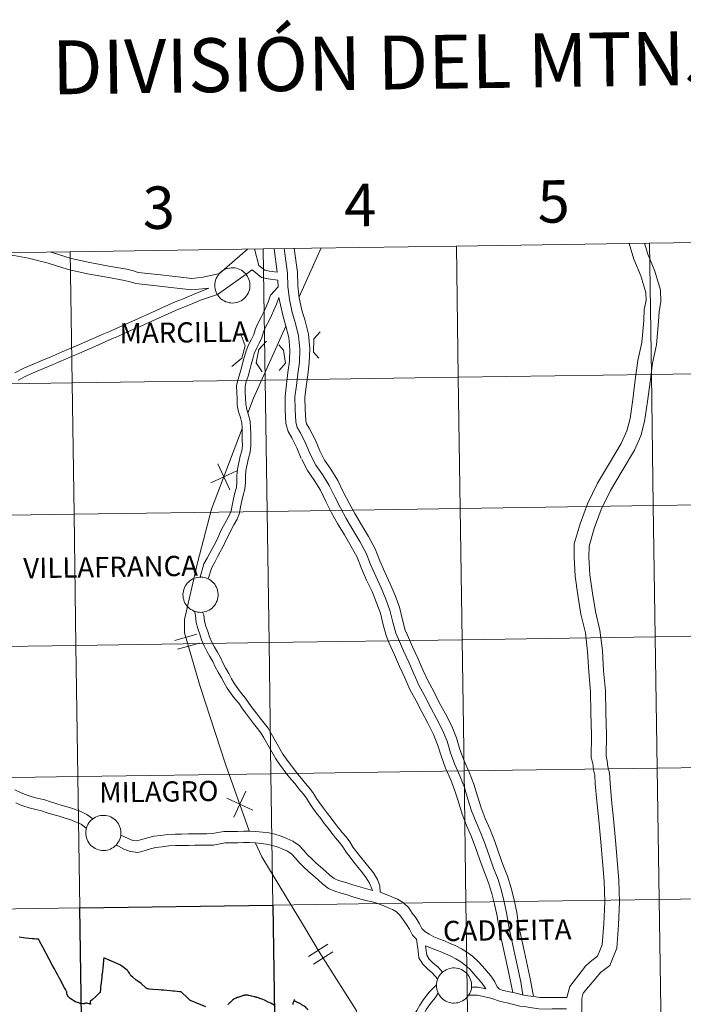
# Model space of a CAD drawing. Units: metres. Extents: x 600561 to 605059, y 4673241 to 4676276.
# Drawn here: x 601492 to 601632, y 4673362 to 4673571 of the extents above; entities that cross this region are included whole.
import ezdxf
from ezdxf.enums import TextEntityAlignment as Align

# ---------------------------------------------------------------- set-up
doc = ezdxf.new("R2010")
doc.units = ezdxf.units.M
doc.header["$MEASUREMENT"] = 0
doc.layers.add('Level 63', color=7, linetype='Continuous', lineweight=0)
doc.styles.add('Arial', font='ARIAL.TTF', dxfattribs={"height": 0.2})

msp = doc.modelspace()

# ---------------------------------------------------------------- linework, layer by layer
at = {"layer": 'Level 63', "linetype": 'Continuous', "lineweight": 0}
for points in [[(601625.18, 4673523.65, -0.24), (601625.59, 4673495.79, -0.24), (601584.61, 4673495.19, -0.24), (601584.2, 4673523.05, -0.24), (601625.18, 4673523.65, -0.24)], [(601666.17, 4673524.25, -0.24), (601666.57, 4673496.39, -0.24), (601625.59, 4673495.79, -0.24), (601625.18, 4673523.65, -0.24), (601666.17, 4673524.25, -0.24)], [(601502.24, 4673521.84, -0.24), (601502.65, 4673493.98, -0.24), (601461.67, 4673493.38, -0.24), (601461.26, 4673521.24, -0.24), (601502.24, 4673521.84, -0.24)], [(601543.22, 4673522.44, -0.24), (601543.63, 4673494.58, -0.24), (601502.65, 4673493.98, -0.24), (601502.24, 4673521.84, -0.24), (601543.22, 4673522.44, -0.24)], [(601584.2, 4673523.05, -0.24), (601584.61, 4673495.19, -0.24), (601543.63, 4673494.58, -0.24), (601543.22, 4673522.44, -0.24), (601584.2, 4673523.05, -0.24)], [(601532.93, 4673514.73, 0.01), (601532.96, 4673515.1, 0.01), (601533.02, 4673515.47, 0.01), (601533.11, 4673515.83, 0.01), (601533.24, 4673516.17, 0.01), (601533.41, 4673516.51, 0.01), (601533.6, 4673516.82, 0.01), (601533.83, 4673517.12, 0.01), (601534.09, 4673517.39, 0.01), (601534.37, 4673517.63, 0.01), (601534.67, 4673517.85, 0.01), (601535, 4673518.03, 0.01), (601535.34, 4673518.18, 0.01), (601535.69, 4673518.29, 0.01), (601536.06, 4673518.37, 0.01), (601536.43, 4673518.41, 0.01), (601536.8, 4673518.42, 0.01), (601537.17, 4673518.39, 0.01), (601537.54, 4673518.32, 0.01), (601537.89, 4673518.22, 0.01), (601538.24, 4673518.08, 0.01), (601538.57, 4673517.9, 0.01), (601538.88, 4673517.7, 0.01), (601539.17, 4673517.46, 0.01), (601539.43, 4673517.2, 0.01), (601539.67, 4673516.91, 0.01), (601539.88, 4673516.6, 0.01), (601540.05, 4673516.27, 0.01), (601540.19, 4673515.93, 0.01), (601540.3, 4673515.57, 0.01), (601540.37, 4673515.21, 0.01), (601540.4, 4673514.83, 0.01), (601540.4, 4673514.46, 0.01), (601540.36, 4673514.09, 0.01), (601540.28, 4673513.73, 0.01), (601540.16, 4673513.37, 0.01), (601540.02, 4673513.03, 0.01), (601539.84, 4673512.71, 0.01), (601539.62, 4673512.4, 0.01), (601539.38, 4673512.12, 0.01), (601539.11, 4673511.86, 0.01), (601538.82, 4673511.63, 0.01), (601538.5, 4673511.43, 0.01), (601538.17, 4673511.27, 0.01), (601537.82, 4673511.13, 0.01), (601537.46, 4673511.04, 0.01), (601537.09, 4673510.98, 0.01), (601536.72, 4673510.95, 0.01), (601536.35, 4673510.97, 0.01), (601535.98, 4673511.02, 0.01), (601535.62, 4673511.1, 0.01), (601535.27, 4673511.23, 0.01), (601534.93, 4673511.38, 0.01), (601534.61, 4673511.57, 0.01), (601534.31, 4673511.79, 0.01), (601534.03, 4673512.04, 0.01), (601533.78, 4673512.32, 0.01), (601533.56, 4673512.61, 0.01), (601533.37, 4673512.93, 0.01), (601533.21, 4673513.27, 0.01), (601533.09, 4673513.62, 0.01), (601533, 4673513.99, 0.01), (601532.95, 4673514.35, 0.01), (601532.93, 4673514.73, 0.01)], [(601666.57, 4673496.39, -0.24), (601666.98, 4673468.53, -0.24), (601626, 4673467.93, -0.24), (601625.59, 4673495.79, -0.24), (601666.57, 4673496.39, -0.24)], [(601543.63, 4673494.58, -0.24), (601544.04, 4673466.72, -0.24), (601503.06, 4673466.12, -0.24), (601502.65, 4673493.98, -0.24), (601543.63, 4673494.58, -0.24)], [(601584.61, 4673495.19, -0.24), (601585.02, 4673467.32, -0.24), (601544.04, 4673466.72, -0.24), (601543.63, 4673494.58, -0.24), (601584.61, 4673495.19, -0.24)], [(601625.59, 4673495.79, -0.24), (601626, 4673467.93, -0.24), (601585.02, 4673467.32, -0.24), (601584.61, 4673495.19, -0.24), (601625.59, 4673495.79, -0.24)], [(601502.65, 4673493.98, -0.24), (601503.06, 4673466.12, -0.24), (601462.08, 4673465.52, -0.24), (601461.67, 4673493.38, -0.24), (601502.65, 4673493.98, -0.24)], [(601585.02, 4673467.32, -0.24), (601585.43, 4673439.46, -0.24), (601544.45, 4673438.86, -0.24), (601544.04, 4673466.72, -0.24), (601585.02, 4673467.32, -0.24)], [(601626, 4673467.93, -0.24), (601626.41, 4673440.06, -0.24), (601585.43, 4673439.46, -0.24), (601585.02, 4673467.32, -0.24), (601626, 4673467.93, -0.24)], [(601666.98, 4673468.53, -0.24), (601667.39, 4673440.67, -0.24), (601626.41, 4673440.06, -0.24), (601626, 4673467.93, -0.24), (601666.98, 4673468.53, -0.24)], [(601503.06, 4673466.12, -0.24), (601503.47, 4673438.26, -0.24), (601462.48, 4673437.66, -0.24), (601462.08, 4673465.52, -0.24), (601503.06, 4673466.12, -0.24)], [(601544.04, 4673466.72, -0.24), (601544.45, 4673438.86, -0.24), (601503.47, 4673438.26, -0.24), (601503.06, 4673466.12, -0.24), (601544.04, 4673466.72, -0.24)], [(601526.18, 4673449.05, 0.01), (601526.2, 4673449.43, 0.01), (601526.26, 4673449.79, 0.01), (601526.36, 4673450.15, 0.01), (601526.49, 4673450.5, 0.01), (601526.65, 4673450.84, 0.01), (601526.85, 4673451.15, 0.01), (601527.08, 4673451.45, 0.01), (601527.33, 4673451.72, 0.01), (601527.61, 4673451.96, 0.01), (601527.92, 4673452.17, 0.01), (601528.24, 4673452.36, 0.01), (601528.58, 4673452.51, 0.01), (601528.94, 4673452.62, 0.01), (601529.3, 4673452.7, 0.01), (601529.67, 4673452.74, 0.01), (601530.04, 4673452.75, 0.01), (601530.42, 4673452.72, 0.01), (601530.78, 4673452.65, 0.01), (601531.14, 4673452.55, 0.01), (601531.48, 4673452.41, 0.01), (601531.81, 4673452.23, 0.01), (601532.12, 4673452.03, 0.01), (601532.41, 4673451.79, 0.01), (601532.68, 4673451.53, 0.01), (601532.91, 4673451.24, 0.01), (601533.12, 4673450.93, 0.01), (601533.3, 4673450.6, 0.01), (601533.44, 4673450.26, 0.01), (601533.54, 4673449.9, 0.01), (601533.61, 4673449.53, 0.01), (601533.64, 4673449.16, 0.01), (601533.64, 4673448.79, 0.01), (601533.6, 4673448.42, 0.01), (601533.52, 4673448.06, 0.01), (601533.41, 4673447.7, 0.01), (601533.26, 4673447.36, 0.01), (601533.08, 4673447.04, 0.01), (601532.87, 4673446.73, 0.01), (601532.62, 4673446.45, 0.01), (601532.36, 4673446.19, 0.01), (601532.06, 4673445.96, 0.01), (601531.75, 4673445.76, 0.01), (601531.41, 4673445.6, 0.01), (601531.07, 4673445.46, 0.01), (601530.71, 4673445.37, 0.01), (601530.34, 4673445.31, 0.01), (601529.97, 4673445.28, 0.01), (601529.6, 4673445.29, 0.01), (601529.23, 4673445.35, 0.01), (601528.86, 4673445.43, 0.01), (601528.51, 4673445.55, 0.01), (601528.18, 4673445.71, 0.01), (601527.85, 4673445.9, 0.01), (601527.55, 4673446.12, 0.01), (601527.28, 4673446.37, 0.01), (601527.03, 4673446.65, 0.01), (601526.8, 4673446.94, 0.01), (601526.61, 4673447.26, 0.01), (601526.46, 4673447.6, 0.01), (601526.33, 4673447.95, 0.01), (601526.24, 4673448.31, 0.01), (601526.19, 4673448.68, 0.01), (601526.18, 4673449.05, 0.01)], [(601626.41, 4673440.06, -0.24), (601626.82, 4673412.2, -0.24), (601585.84, 4673411.6, -0.24), (601585.43, 4673439.46, -0.24), (601626.41, 4673440.06, -0.24)], [(601667.39, 4673440.67, -0.24), (601667.8, 4673412.8, -0.24), (601626.82, 4673412.2, -0.24), (601626.41, 4673440.06, -0.24), (601667.39, 4673440.67, -0.24)], [(601503.47, 4673438.26, -0.24), (601503.87, 4673410.4, -0.24), (601462.89, 4673409.8, -0.24), (601462.48, 4673437.66, -0.24), (601503.47, 4673438.26, -0.24)], [(601544.45, 4673438.86, -0.24), (601544.86, 4673411, -0.24), (601503.87, 4673410.4, -0.24), (601503.47, 4673438.26, -0.24), (601544.45, 4673438.86, -0.24)], [(601585.43, 4673439.46, -0.24), (601585.84, 4673411.6, -0.24), (601544.86, 4673411, -0.24), (601544.45, 4673438.86, -0.24), (601585.43, 4673439.46, -0.24)], [(601667.8, 4673412.8, -0.24), (601668.21, 4673384.94, -0.24), (601627.23, 4673384.34, -0.24), (601626.82, 4673412.2, -0.24), (601667.8, 4673412.8, -0.24)], [(601544.86, 4673411, -0.24), (601545.26, 4673383.14, -0.24), (601504.28, 4673382.54, -0.24), (601503.87, 4673410.4, -0.24), (601544.86, 4673411, -0.24)], [(601585.84, 4673411.6, -0.24), (601586.24, 4673383.74, -0.24), (601545.26, 4673383.14, -0.24), (601544.86, 4673411, -0.24), (601585.84, 4673411.6, -0.24)], [(601626.82, 4673412.2, -0.24), (601627.23, 4673384.34, -0.24), (601586.24, 4673383.74, -0.24), (601585.84, 4673411.6, -0.24), (601626.82, 4673412.2, -0.24)], [(601503.87, 4673410.4, -0.24), (601504.28, 4673382.54, -0.24), (601463.3, 4673381.94, -0.24), (601462.89, 4673409.8, -0.24), (601503.87, 4673410.4, -0.24)], [(601505.55, 4673398.49, 0.01), (601505.57, 4673398.86, 0.01), (601505.63, 4673399.23, 0.01), (601505.73, 4673399.59, 0.01), (601505.86, 4673399.93, 0.01), (601506.02, 4673400.27, 0.01), (601506.22, 4673400.58, 0.01), (601506.45, 4673400.88, 0.01), (601506.7, 4673401.15, 0.01), (601506.99, 4673401.39, 0.01), (601507.29, 4673401.61, 0.01), (601507.62, 4673401.79, 0.01), (601507.96, 4673401.94, 0.01), (601508.31, 4673402.05, 0.01), (601508.67, 4673402.13, 0.01), (601509.04, 4673402.17, 0.01), (601509.42, 4673402.18, 0.01), (601509.79, 4673402.15, 0.01), (601510.15, 4673402.08, 0.01), (601510.51, 4673401.98, 0.01), (601510.86, 4673401.84, 0.01), (601511.18, 4673401.66, 0.01), (601511.5, 4673401.46, 0.01), (601511.78, 4673401.22, 0.01), (601512.05, 4673400.96, 0.01), (601512.28, 4673400.67, 0.01), (601512.49, 4673400.36, 0.01), (601512.67, 4673400.03, 0.01), (601512.81, 4673399.69, 0.01), (601512.91, 4673399.33, 0.01), (601512.98, 4673398.97, 0.01), (601513.02, 4673398.59, 0.01), (601513.01, 4673398.22, 0.01), (601512.97, 4673397.85, 0.01), (601512.89, 4673397.49, 0.01), (601512.78, 4673397.13, 0.01), (601512.63, 4673396.79, 0.01), (601512.45, 4673396.47, 0.01), (601512.24, 4673396.16, 0.01), (601512, 4673395.88, 0.01), (601511.73, 4673395.62, 0.01), (601511.43, 4673395.39, 0.01), (601511.12, 4673395.19, 0.01), (601510.78, 4673395.03, 0.01), (601510.44, 4673394.89, 0.01), (601510.08, 4673394.8, 0.01), (601509.71, 4673394.74, 0.01), (601509.34, 4673394.71, 0.01), (601508.97, 4673394.73, 0.01), (601508.6, 4673394.78, 0.01), (601508.24, 4673394.86, 0.01), (601507.88, 4673394.99, 0.01), (601507.55, 4673395.14, 0.01), (601507.23, 4673395.33, 0.01), (601506.93, 4673395.55, 0.01), (601506.65, 4673395.8, 0.01), (601506.4, 4673396.08, 0.01), (601506.18, 4673396.37, 0.01), (601505.99, 4673396.69, 0.01), (601505.83, 4673397.03, 0.01), (601505.7, 4673397.38, 0.01), (601505.62, 4673397.75, 0.01), (601505.56, 4673398.11, 0.01), (601505.55, 4673398.49, 0.01)], [(601586.24, 4673383.74, -0.24), (601586.65, 4673355.88, -0.24), (601545.67, 4673355.28, -0.24), (601545.26, 4673383.14, -0.24), (601586.24, 4673383.74, -0.24)], [(601627.23, 4673384.34, -0.24), (601627.64, 4673356.48, -0.24), (601586.65, 4673355.88, -0.24), (601586.24, 4673383.74, -0.24), (601627.23, 4673384.34, -0.24)], [(601668.21, 4673384.94, -0.24), (601668.62, 4673357.08, -0.24), (601627.64, 4673356.48, -0.24), (601627.23, 4673384.34, -0.24), (601668.21, 4673384.94, -0.24)], [(601504.28, 4673382.54, -0.24), (601504.69, 4673354.68, -0.24), (601463.71, 4673354.08, -0.24), (601463.3, 4673381.94, -0.24), (601504.28, 4673382.54, -0.24)], [(601579.96, 4673366.09, 0.01), (601579.99, 4673366.47, 0.01), (601580.05, 4673366.83, 0.01), (601580.14, 4673367.19, 0.01), (601580.27, 4673367.54, 0.01), (601580.44, 4673367.88, 0.01), (601580.64, 4673368.19, 0.01), (601580.86, 4673368.49, 0.01), (601581.12, 4673368.76, 0.01), (601581.4, 4673369, 0.01), (601581.71, 4673369.21, 0.01), (601582.03, 4673369.4, 0.01), (601582.37, 4673369.55, 0.01), (601582.72, 4673369.66, 0.01), (601583.09, 4673369.74, 0.01), (601583.46, 4673369.78, 0.01), (601583.83, 4673369.79, 0.01), (601584.2, 4673369.76, 0.01), (601584.57, 4673369.69, 0.01), (601584.93, 4673369.59, 0.01), (601585.27, 4673369.45, 0.01), (601585.6, 4673369.27, 0.01), (601585.91, 4673369.07, 0.01), (601586.2, 4673368.83, 0.01), (601586.46, 4673368.57, 0.01), (601586.7, 4673368.28, 0.01), (601586.91, 4673367.97, 0.01), (601587.08, 4673367.64, 0.01), (601587.22, 4673367.3, 0.01), (601587.33, 4673366.94, 0.01), (601587.4, 4673366.58, 0.01), (601587.43, 4673366.21, 0.01), (601587.43, 4673365.83, 0.01), (601587.39, 4673365.46, 0.01), (601587.31, 4673365.1, 0.01), (601587.2, 4673364.74, 0.01), (601587.05, 4673364.4, 0.01), (601586.87, 4673364.08, 0.01), (601586.65, 4673363.77, 0.01), (601586.41, 4673363.49, 0.01), (601586.14, 4673363.23, 0.01), (601585.85, 4673363, 0.01), (601585.53, 4673362.8, 0.01), (601585.2, 4673362.64, 0.01), (601584.85, 4673362.5, 0.01), (601584.49, 4673362.41, 0.01), (601584.13, 4673362.35, 0.01), (601583.76, 4673362.32, 0.01), (601583.38, 4673362.33, 0.01), (601583.01, 4673362.39, 0.01), (601582.65, 4673362.47, 0.01), (601582.3, 4673362.59, 0.01), (601581.96, 4673362.75, 0.01), (601581.64, 4673362.94, 0.01), (601581.34, 4673363.16, 0.01), (601581.06, 4673363.41, 0.01), (601580.81, 4673363.69, 0.01), (601580.59, 4673363.99, 0.01), (601580.4, 4673364.3, 0.01), (601580.24, 4673364.64, 0.01), (601580.12, 4673364.99, 0.01), (601580.03, 4673365.35, 0.01), (601579.98, 4673365.72, 0.01), (601579.96, 4673366.09, 0.01)]]:
    msp.add_polyline3d(points, close=True, dxfattribs=at)
for points in [[(601620.87, 4673523.59, 0.01), (601621.88, 4673520.25, 0.01), (601623.38, 4673516.69, 0.01), (601624.4, 4673513.15, 0.01), (601624.46, 4673511.48, 0.01), (601624.08, 4673509.55, 0.01), (601623.98, 4673507.25, 0.01), (601623.58, 4673502.55, 0.01), (601622.7, 4673498.71, 0.01), (601622.18, 4673494.61, 0.01), (601621.62, 4673490.44, 0.01), (601621.06, 4673486.43, 0.01), (601620.4, 4673483.8, 0.01), (601619.18, 4673481.14, 0.01), (601616.7, 4673476.94, 0.01), (601614.15, 4673472.68, 0.01), (601612, 4673468.33, 0.01), (601610.45, 4673464.04, 0.01), (601609.22, 4673459.83, 0.01), (601609.17, 4673456.98, 0.01), (601609.4, 4673452.96, 0.01), (601609.98, 4673448.91, 0.01), (601610.61, 4673444.87, 0.01), (601611.58, 4673440.94, 0.01), (601612.05, 4673436.92, 0.01), (601612.32, 4673432.66, 0.01), (601612.68, 4673428.45, 0.01), (601612.76, 4673423.94, 0.01), (601612.89, 4673419.34, 0.01), (601612.83, 4673414.4, 0.01), (601613.13, 4673413.23, 0.01), (601613.28, 4673411.84, 0.01), (601613.61, 4673410.69, 0.01), (601613.69, 4673408.85, 0.01), (601614, 4673405.17, 0.01), (601614.4, 4673401.14, 0.01), (601614.85, 4673396.52, 0.01), (601615.22, 4673392.41, 0.01), (601615.54, 4673388.19, 0.01), (601615.68, 4673383.82, 0.01), (601615.48, 4673379.15, 0.01), (601615.14, 4673374.73, 0.01), (601614.15, 4673372.29, 0.01), (601612.62, 4673371.08, 0.01), (601611.58, 4673370.15, 0.01)], [(601624.14, 4673523.63, 0.01), (601624.84, 4673521.32, 0.01), (601626.34, 4673517.74, 0.01), (601627.53, 4673513.65, 0.01), (601627.61, 4673511.23, 0.01), (601627.21, 4673509.17, 0.01), (601627.11, 4673507.05, 0.01), (601626.69, 4673502.06, 0.01), (601625.8, 4673498.16, 0.01), (601625.3, 4673494.2, 0.01), (601624.73, 4673490.01, 0.01), (601624.15, 4673485.82, 0.01), (601623.38, 4673482.76, 0.01), (601621.97, 4673479.69, 0.01), (601619.4, 4673475.33, 0.01), (601616.91, 4673471.18, 0.01), (601614.9, 4673467.1, 0.01), (601613.44, 4673463.07, 0.01), (601612.35, 4673459.36, 0.01), (601612.32, 4673457.04, 0.01), (601612.53, 4673453.27, 0.01), (601613.09, 4673449.37, 0.01), (601613.7, 4673445.48, 0.01), (601614.68, 4673441.5, 0.01), (601615.18, 4673437.2, 0.01), (601615.46, 4673432.89, 0.01), (601615.82, 4673428.62, 0.01), (601615.91, 4673424.02, 0.01), (601616.03, 4673419.36, 0.01), (601615.98, 4673414.78, 0.01), (601616.23, 4673413.79, 0.01), (601616.38, 4673412.45, 0.01), (601616.73, 4673411.2, 0.01), (601616.83, 4673409.04, 0.01), (601617.12, 4673405.46, 0.01), (601617.53, 4673401.45, 0.01), (601617.98, 4673396.81, 0.01), (601618.35, 4673392.66, 0.01), (601618.68, 4673388.36, 0.01), (601618.83, 4673383.81, 0.01), (601618.62, 4673378.97, 0.01), (601618.24, 4673374, 0.01), (601616.75, 4673370.33, 0.01), (601614.78, 4673368.79, 0.01), (601614.15, 4673368.06, 0.01)], [(601531.67, 4673514.1, 0.01), (601528.07, 4673513.75, 0.01), (601524.27, 4673514.15, 0.01), (601520.53, 4673514.6, 0.01), (601516.17, 4673515.06, 0.01), (601515, 4673515.43, 0.01), (601513.78, 4673515.75, 0.01), (601510.01, 4673516.41, 0.01), (601505.95, 4673517.15, 0.01), (601501.84, 4673518.05, 0.01), (601497.57, 4673519.43, 0.01), (601493.39, 4673520.44, 0.01), (601489.48, 4673521.18, 0.01), (601487.9, 4673521.63, 0.01)], [(601539.87, 4673522.4, 0.01), (601533.96, 4673517.24, 0.01), (601530.46, 4673516.41, 0.01), (601528.08, 4673516.18, 0.01), (601524.54, 4673516.55, 0.01), (601520.8, 4673517, 0.01), (601516.67, 4673517.44, 0.01), (601515.67, 4673517.75, 0.01), (601514.3, 4673518.12, 0.01), (601510.44, 4673518.79, 0.01), (601506.43, 4673519.52, 0.01), (601502.47, 4673520.39, 0.01), (601498.23, 4673521.76, 0.01), (601498.14, 4673521.79, 0.01)], [(601541.36, 4673522.42, 0.01), (601542.28, 4673518.93, 0.01), (601543.57, 4673517.95, 0.01), (601544.57, 4673517.73, 0.01), (601546.2, 4673517.52, 0.01)], [(601545.51, 4673522.48, 0.01), (601546.2, 4673517.52, 0.01)], [(601547.64, 4673522.51, 0.01), (601548.37, 4673517.29, 0.01), (601548.46, 4673514.48, 0.01), (601548.76, 4673511.7, 0.01), (601549.39, 4673508.92, 0.01), (601550.06, 4673506.58, 0.01), (601550.72, 4673504.01, 0.01), (601550.96, 4673501.17, 0.01), (601550.88, 4673498.41, 0.01), (601550.56, 4673495.94, 0.01), (601550.24, 4673493.47, 0.01), (601549.95, 4673491.01, 0.01), (601549.99, 4673488.37, 0.01), (601550.14, 4673485.7, 0.01), (601550.45, 4673484.5, 0.01), (601551.11, 4673483.37, 0.01), (601552.28, 4673481.07, 0.01), (601553.25, 4673478.73, 0.01)], [(601549.77, 4673522.54, 0.01), (601550.48, 4673517.47, 0.01), (601550.57, 4673514.63, 0.01), (601550.85, 4673512.04, 0.01), (601551.44, 4673509.44, 0.01), (601552.1, 4673507.13, 0.01), (601552.81, 4673504.36, 0.01), (601553.08, 4673501.23, 0.01), (601552.99, 4673498.24, 0.01), (601552.66, 4673495.67, 0.01), (601552.34, 4673493.21, 0.01), (601552.07, 4673490.9, 0.01), (601552.1, 4673488.44, 0.01), (601552.24, 4673486.03, 0.01), (601552.42, 4673485.31, 0.01), (601552.97, 4673484.38, 0.01), (601554.21, 4673481.95, 0.01), (601555.21, 4673479.54, 0.01)], [(601555.48, 4673522.63, 0.01), (601550.81, 4673512.23, 0.01)], [(601540.86, 4673518, 0.01), (601539.56, 4673517.04, 0.01)], [(601540.86, 4673518, 0.01), (601542.84, 4673516.38, 0.01), (601544.28, 4673516.05, 0.01), (601546.3, 4673515.81, 0.01)], [(601491.2, 4673494.56, 0.01), (601493.14, 4673495.56, 0.01), (601495.24, 4673496.49, 0.01), (601497.42, 4673497.4, 0.01), (601498.65, 4673497.92, 0.01), (601499.9, 4673498.45, 0.01), (601501.23, 4673499.01, 0.01), (601502.56, 4673499.57, 0.01), (601503.93, 4673500.16, 0.01), (601505.39, 4673500.8, 0.01), (601506.84, 4673501.43, 0.01), (601508.29, 4673502.08, 0.01), (601509.7, 4673502.69, 0.01), (601511.12, 4673503.31, 0.01), (601512.53, 4673503.94, 0.01), (601513.96, 4673504.59, 0.01), (601515.37, 4673505.22, 0.01), (601516.78, 4673505.85, 0.01), (601518.19, 4673506.47, 0.01), (601519.6, 4673507.1, 0.01), (601521.01, 4673507.73, 0.01), (601522.42, 4673508.36, 0.01), (601523.83, 4673508.99, 0.01), (601525.23, 4673509.62, 0.01), (601526.71, 4673510.23, 0.01), (601528.24, 4673510.84, 0.01), (601529.72, 4673511.46, 0.01), (601533.48, 4673512.76, 0.01), (601539.56, 4673517.04, 0.01)], [(601546.3, 4673515.81, 0.01), (601546.35, 4673514.34, 0.01)], [(601490.49, 4673496.1, 0.01), (601492.41, 4673497.09, 0.01), (601494.57, 4673498.04, 0.01), (601496.76, 4673498.96, 0.01), (601498, 4673499.48, 0.01), (601499.24, 4673500.01, 0.01), (601500.57, 4673500.57, 0.01), (601501.9, 4673501.13, 0.01), (601503.25, 4673501.71, 0.01), (601504.71, 4673502.35, 0.01), (601506.15, 4673502.98, 0.01), (601507.61, 4673503.63, 0.01), (601509.03, 4673504.25, 0.01), (601510.43, 4673504.86, 0.01), (601511.84, 4673505.48, 0.01), (601513.26, 4673506.13, 0.01), (601514.68, 4673506.76, 0.01), (601516.09, 4673507.39, 0.01), (601517.5, 4673508.02, 0.01), (601518.91, 4673508.65, 0.01), (601520.32, 4673509.28, 0.01), (601521.73, 4673509.91, 0.01), (601523.14, 4673510.54, 0.01), (601524.56, 4673511.17, 0.01), (601526.07, 4673511.79, 0.01), (601527.6, 4673512.41, 0.01), (601529.07, 4673513.02, 0.01), (601531.67, 4673514.1, 0.01)], [(601546.35, 4673514.41, 0.01), (601544.76, 4673512.6, 0.01), (601544.34, 4673511.37, 0.01), (601543.82, 4673510.14, 0.01), (601543.36, 4673509.05, 0.01), (601542.77, 4673507.96, 0.01), (601542.14, 4673506.74, 0.01), (601541.56, 4673505.47, 0.01), (601541.24, 4673504.29, 0.01), (601540.73, 4673503.25, 0.01), (601540.11, 4673502.04, 0.01), (601539.6, 4673500.83, 0.01), (601539.26, 4673499.59, 0.01), (601538.92, 4673498.4, 0.01), (601538.59, 4673497.2, 0.01), (601538.26, 4673495.97, 0.01), (601537.86, 4673494.76, 0.01), (601537.56, 4673493.42, 0.01), (601537.58, 4673491.9, 0.01), (601537.67, 4673490.65, 0.01), (601537.69, 4673489.28, 0.01), (601537.94, 4673487.88, 0.01), (601538.38, 4673486.61, 0.01), (601538.65, 4673485.54, 0.01), (601538.73, 4673484.39, 0.01), (601538.74, 4673483.17, 0.01), (601538.76, 4673481.91, 0.01), (601538.78, 4673480.71, 0.01), (601538.67, 4673479.58, 0.01), (601538.35, 4673478.45, 0.01), (601537.74, 4673475.64, 0.01), (601537.61, 4673474.29, 0.01), (601537.63, 4673472.96, 0.01), (601537.52, 4673471.77, 0.01), (601537.21, 4673470.65, 0.01), (601536.87, 4673469.36, 0.01), (601536.6, 4673467.98, 0.01), (601536.42, 4673466.82, 0.01), (601536.01, 4673465.84, 0.01), (601535.42, 4673464.76, 0.01), (601534.8, 4673463.63, 0.01), (601534.18, 4673462.41, 0.01), (601533.56, 4673461.12, 0.01), (601533.1, 4673460.03, 0.01), (601532.51, 4673459.02, 0.01), (601531.88, 4673457.87, 0.01), (601531.35, 4673456.77, 0.01), (601530.64, 4673455.59, 0.01), (601529.86, 4673452.74, 0.01)], [(601546.51, 4673512.1, 0.01), (601546.04, 4673510.72, 0.01), (601545.49, 4673509.43, 0.01), (601545, 4673508.27, 0.01), (601544.37, 4673507.12, 0.01), (601543.78, 4673505.95, 0.01), (601543.27, 4673504.85, 0.01), (601542.94, 4673503.65, 0.01), (601542.36, 4673502.44, 0.01), (601541.76, 4673501.27, 0.01), (601541.32, 4673500.23, 0.01), (601541, 4673499.1, 0.01), (601540.67, 4673497.91, 0.01), (601540.34, 4673496.73, 0.01), (601540, 4673495.45, 0.01), (601539.61, 4673494.28, 0.01), (601539.38, 4673493.24, 0.01), (601539.4, 4673491.98, 0.01), (601539.48, 4673490.72, 0.01), (601539.5, 4673489.45, 0.01), (601539.7, 4673488.34, 0.01), (601540.12, 4673487.13, 0.01), (601540.45, 4673485.83, 0.01), (601540.54, 4673484.47, 0.01), (601540.56, 4673483.19, 0.01), (601540.58, 4673481.94, 0.01), (601540.59, 4673480.63, 0.01), (601540.46, 4673479.25, 0.01), (601540.11, 4673478.01, 0.01), (601539.54, 4673475.36, 0.01), (601539.43, 4673474.21, 0.01), (601539.44, 4673472.89, 0.01), (601539.31, 4673471.44, 0.01), (601538.96, 4673470.17, 0.01), (601538.64, 4673468.95, 0.01), (601538.39, 4673467.67, 0.01), (601538.18, 4673466.32, 0.01), (601537.65, 4673465.06, 0.01), (601537.01, 4673463.89, 0.01), (601536.41, 4673462.78, 0.01), (601535.81, 4673461.61, 0.01), (601535.21, 4673460.38, 0.01), (601534.73, 4673459.23, 0.01), (601534.09, 4673458.13, 0.01), (601533.5, 4673457.04, 0.01), (601532.95, 4673455.9, 0.01), (601532.29, 4673454.83, 0.01), (601531.53, 4673452.37, 0.01)], [(601546.51, 4673512.1, 0.01), (601547.34, 4673508.39, 0.01), (601548.02, 4673506.03, 0.01), (601548.62, 4673503.66, 0.01), (601548.84, 4673501.11, 0.01), (601548.77, 4673498.57, 0.01), (601548.46, 4673496.21, 0.01), (601548.14, 4673493.73, 0.01), (601547.84, 4673491.11, 0.01), (601547.87, 4673488.29, 0.01), (601548.04, 4673485.37, 0.01), (601548.48, 4673483.69, 0.01), (601549.25, 4673482.35, 0.01), (601550.36, 4673480.18, 0.01), (601551.3, 4673477.92, 0.01)], [(601548.02, 4673506.03, 0.01), (601541.16, 4673490.76, 0.01), (601539.96, 4673487.59, 0.01)], [(601554.98, 4673499.26, 0.01), (601553.85, 4673500.52, 0.01), (601553.98, 4673503.34, 0.01), (601555.33, 4673504.8, 0.01)], [(601538.53, 4673504.11, 0.01), (601539.4, 4673501.86, 0.01), (601538.66, 4673499.23, 0.01), (601536.54, 4673497.48, 0.01)], [(601542.98, 4673496.31, 0.01), (601541.71, 4673498.26, 0.01), (601542.26, 4673501.07, 0.01), (601543.9, 4673502.82, 0.01)], [(601546.51, 4673502.04, 0.01), (601547.54, 4673500.95, 0.01), (601547.92, 4673498.15, 0.01), (601546.58, 4673496.59, 0.01)], [(601538.73, 4673484.33, 0.01), (601532.26, 4673467.15, 0.01), (601529.3, 4673455.82, 0.01), (601526.49, 4673443.74, 0.01), (601526.53, 4673440.91, 0.01), (601529.8, 4673429.51, 0.01), (601535.22, 4673413.08, 0.01), (601540.26, 4673398.89, 0.01)], [(601555.13, 4673479.7, 0.01), (601556.21, 4673477.62, 0.01), (601557.57, 4673475.68, 0.01), (601559.07, 4673473.26, 0.01), (601560.28, 4673470.71, 0.01), (601561.46, 4673468.44, 0.01), (601562.66, 4673466.27, 0.01), (601564.09, 4673463.85, 0.01), (601565.55, 4673461.38, 0.01), (601566.98, 4673458.75, 0.01), (601567.96, 4673456.22, 0.01), (601569.01, 4673453.84, 0.01), (601570.18, 4673451.36, 0.01), (601571.18, 4673448.86, 0.01), (601572.11, 4673446.39, 0.01), (601572.79, 4673443.72, 0.01), (601573.36, 4673441.53, 0.01), (601573.84, 4673440.41, 0.01), (601574.92, 4673437.97, 0.01), (601576.01, 4673435.52, 0.01), (601577.09, 4673433.09, 0.01), (601578.15, 4673430.79, 0.01), (601579.39, 4673428.45, 0.01), (601580.65, 4673426.01, 0.01), (601581.89, 4673423.7, 0.01), (601583.21, 4673421.12, 0.01), (601584.22, 4673418.61, 0.01), (601584.96, 4673416.13, 0.01), (601585.83, 4673413.78, 0.01), (601586.91, 4673411.37, 0.01), (601587.9, 4673408.79, 0.01), (601588.66, 4673406.27, 0.01), (601589.43, 4673403.81, 0.01), (601590.33, 4673401.53, 0.01), (601591.36, 4673399.19, 0.01), (601592.33, 4673396.6, 0.01), (601593.19, 4673394.13, 0.01), (601594.06, 4673391.75, 0.01), (601595.06, 4673389.24, 0.01), (601595.8, 4673386.72, 0.01), (601596.44, 4673384.28, 0.01), (601597.02, 4673381.53, 0.01), (601597.41, 4673378.88, 0.01), (601598.05, 4673376.05, 0.01), (601598.68, 4673373.12, 0.01), (601599.3, 4673370.19, 0.01), (601599.94, 4673367.23, 0.01), (601600.55, 4673363.72, 0.01)], [(601551.38, 4673477.76, 0.01), (601552.58, 4673475.42, 0.01), (601554.04, 4673473.35, 0.01), (601555.35, 4673471.23, 0.01), (601556.49, 4673468.83, 0.01), (601557.73, 4673466.44, 0.01), (601558.99, 4673464.17, 0.01), (601560.44, 4673461.71, 0.01), (601561.87, 4673459.29, 0.01), (601563.13, 4673456.97, 0.01), (601564.04, 4673454.6, 0.01), (601565.16, 4673452.08, 0.01), (601566.3, 4673449.67, 0.01), (601567.24, 4673447.33, 0.01), (601568.07, 4673445.12, 0.01), (601568.69, 4673442.65, 0.01), (601569.35, 4673440.16, 0.01), (601569.96, 4673438.72, 0.01), (601571.06, 4673436.25, 0.01), (601572.14, 4673433.81, 0.01), (601573.24, 4673431.35, 0.01), (601574.36, 4673428.92, 0.01), (601575.64, 4673426.49, 0.01), (601576.91, 4673424.04, 0.01), (601578.14, 4673421.74, 0.01), (601579.35, 4673419.37, 0.01), (601580.22, 4673417.21, 0.01), (601580.95, 4673414.79, 0.01), (601581.91, 4673412.18, 0.01), (601583, 4673409.74, 0.01), (601583.9, 4673407.42, 0.01), (601584.62, 4673405.03, 0.01), (601585.44, 4673402.41, 0.01), (601586.42, 4673399.91, 0.01), (601587.44, 4673397.59, 0.01), (601588.36, 4673395.16, 0.01), (601589.2, 4673392.71, 0.01), (601590.1, 4673390.25, 0.01), (601591.05, 4673387.86, 0.01), (601591.72, 4673385.59, 0.01), (601592.32, 4673383.3, 0.01), (601592.86, 4673380.78, 0.01), (601593.25, 4673378.11, 0.01), (601593.92, 4673375.14, 0.01), (601594.54, 4673372.23, 0.01), (601595.16, 4673369.31, 0.01), (601596.18, 4673364.58, 0.01)], [(601553.25, 4673478.73, 0.01), (601554.4, 4673476.52, 0.01), (601555.8, 4673474.51, 0.01), (601557.21, 4673472.24, 0.01), (601558.39, 4673469.77, 0.01), (601559.59, 4673467.44, 0.01), (601560.82, 4673465.22, 0.01), (601562.26, 4673462.78, 0.01), (601563.71, 4673460.34, 0.01), (601565.06, 4673457.86, 0.01), (601566, 4673455.41, 0.01), (601567.09, 4673452.96, 0.01), (601568.24, 4673450.51, 0.01), (601569.21, 4673448.09, 0.01), (601570.09, 4673445.76, 0.01), (601570.74, 4673443.18, 0.01), (601571.36, 4673440.85, 0.01), (601571.9, 4673439.56, 0.01), (601572.99, 4673437.11, 0.01), (601574.08, 4673434.67, 0.01), (601575.17, 4673432.21, 0.01), (601576.25, 4673429.85, 0.01), (601577.52, 4673427.47, 0.01), (601578.78, 4673425.02, 0.01), (601580.02, 4673422.72, 0.01), (601581.28, 4673420.24, 0.01), (601582.22, 4673417.91, 0.01), (601582.96, 4673415.46, 0.01), (601583.87, 4673412.98, 0.01), (601584.96, 4673410.56, 0.01), (601585.9, 4673408.11, 0.01), (601586.64, 4673405.65, 0.01), (601587.43, 4673403.11, 0.01), (601588.38, 4673400.72, 0.01), (601589.4, 4673398.39, 0.01), (601590.35, 4673395.88, 0.01), (601591.2, 4673393.42, 0.01), (601592.08, 4673391, 0.01), (601593.05, 4673388.55, 0.01), (601593.76, 4673386.15, 0.01), (601594.38, 4673383.79, 0.01), (601594.94, 4673381.16, 0.01), (601595.33, 4673378.49, 0.01), (601595.98, 4673375.6, 0.01), (601596.61, 4673372.67, 0.01), (601597.24, 4673369.75, 0.01), (601597.86, 4673366.82, 0.01), (601598.34, 4673364.06, 0.01)], [(601533.61, 4673476.8, 0.01), (601536.11, 4673471.3, 0.01)], [(601532.11, 4673472.8, 0.01), (601537.61, 4673475.29, 0.01)], [(601528.65, 4673445.51, 0.01), (601528.83, 4673444.61, 0.01), (601529, 4673443.12, 0.01), (601529.31, 4673441.83, 0.01), (601529.76, 4673440.63, 0.01), (601530.13, 4673439.43, 0.01), (601530.66, 4673438.18, 0.01), (601531.26, 4673437.02, 0.01), (601531.91, 4673435.89, 0.01), (601532.53, 4673434.83, 0.01), (601533.02, 4673433.74, 0.01), (601533.62, 4673432.59, 0.01), (601534.33, 4673431.41, 0.01), (601534.9, 4673430.31, 0.01), (601535.57, 4673429.15, 0.01), (601536.38, 4673428.01, 0.01), (601537.19, 4673426.93, 0.01), (601538.01, 4673426, 0.01), (601538.64, 4673424.99, 0.01), (601539.44, 4673423.92, 0.01), (601540.3, 4673422.81, 0.01), (601541.15, 4673421.71, 0.01), (601542, 4673420.6, 0.01), (601542.74, 4673419.68, 0.01), (601543.35, 4673418.64, 0.01), (601545.86, 4673414.18, 0.01), (601546.68, 4673413.03, 0.01), (601547.46, 4673411.99, 0.01), (601548.25, 4673410.95, 0.01), (601549.12, 4673409.82, 0.01), (601549.96, 4673408.86, 0.01), (601550.74, 4673407.83, 0.01), (601551.67, 4673406.72, 0.01), (601552.4, 4673405.81, 0.01), (601553.02, 4673404.8, 0.01), (601553.75, 4673403.74, 0.01), (601554.55, 4673402.62, 0.01), (601555.41, 4673401.5, 0.01), (601556.18, 4673400.47, 0.01), (601556.96, 4673399.44, 0.01), (601557.75, 4673398.39, 0.01), (601558.55, 4673397.4, 0.01), (601559.4, 4673396.44, 0.01), (601560.13, 4673395.53, 0.01), (601560.83, 4673394.37, 0.01), (601561.64, 4673393.3, 0.01), (601562.43, 4673392.25, 0.01), (601563.36, 4673391.14, 0.01), (601564.27, 4673389.98, 0.01), (601565.09, 4673388.92, 0.01), (601565.8, 4673387.79, 0.01), (601566.37, 4673386.24, 0.01)], [(601530.3, 4673445.31, 0.01), (601530.64, 4673444.73, 0.01), (601530.78, 4673443.44, 0.01), (601531.05, 4673442.37, 0.01), (601531.48, 4673441.21, 0.01), (601531.83, 4673440.05, 0.01), (601532.3, 4673438.95, 0.01), (601532.85, 4673437.89, 0.01), (601533.48, 4673436.81, 0.01), (601534.15, 4673435.66, 0.01), (601534.66, 4673434.53, 0.01), (601535.2, 4673433.47, 0.01), (601535.91, 4673432.3, 0.01), (601536.49, 4673431.19, 0.01), (601537.1, 4673430.13, 0.01), (601537.85, 4673429.08, 0.01), (601538.6, 4673428.08, 0.01), (601539.48, 4673427.08, 0.01), (601540.13, 4673426.02, 0.01), (601540.88, 4673425.02, 0.01), (601541.73, 4673423.92, 0.01), (601542.58, 4673422.82, 0.01), (601543.43, 4673421.73, 0.01), (601544.24, 4673420.71, 0.01), (601544.92, 4673419.54, 0.01), (601547.4, 4673415.15, 0.01), (601548.14, 4673414.1, 0.01), (601548.91, 4673413.08, 0.01), (601549.69, 4673412.05, 0.01), (601550.52, 4673410.97, 0.01), (601551.37, 4673410, 0.01), (601552.16, 4673408.96, 0.01), (601553.07, 4673407.87, 0.01), (601553.89, 4673406.85, 0.01), (601554.54, 4673405.79, 0.01), (601555.24, 4673404.78, 0.01), (601556.01, 4673403.69, 0.01), (601556.85, 4673402.6, 0.01), (601557.63, 4673401.56, 0.01), (601558.41, 4673400.53, 0.01), (601559.18, 4673399.51, 0.01), (601559.94, 4673398.57, 0.01), (601560.79, 4673397.61, 0.01), (601561.62, 4673396.58, 0.01), (601562.33, 4673395.39, 0.01), (601563.08, 4673394.39, 0.01), (601563.85, 4673393.38, 0.01), (601564.77, 4673392.28, 0.01), (601565.7, 4673391.1, 0.01), (601566.58, 4673389.95, 0.01), (601567.43, 4673388.59, 0.01), (601567.94, 4673387.21, 0.01), (601568.04, 4673385.87, 0.01)], [(601524.47, 4673439.32, 0.01), (601529.12, 4673440.65, 0.01)], [(601525.01, 4673437.43, 0.01), (601529.66, 4673438.76, 0.01)], [(601507.03, 4673401.41, 0.01), (601505.81, 4673402.39, 0.01), (601504.48, 4673402.99, 0.01), (601503.16, 4673403.49, 0.01), (601501.92, 4673403.9, 0.01), (601500.58, 4673404.31, 0.01), (601499.23, 4673404.71, 0.01), (601498.06, 4673405.04, 0.01), (601496.86, 4673405.45, 0.01), (601495.54, 4673405.79, 0.01), (601494.18, 4673406.12, 0.01), (601492.88, 4673406.55, 0.01), (601491.67, 4673407.07, 0.01), (601490.49, 4673407.61, 0.01)], [(601536.95, 4673401.83, 0.01), (601539.55, 4673407.29, 0.01)], [(601505.68, 4673399.4, 0.01), (601504.6, 4673400.28, 0.01), (601503.55, 4673400.76, 0.01), (601502.35, 4673401.21, 0.01), (601501.19, 4673401.6, 0.01), (601499.88, 4673402, 0.01), (601498.56, 4673402.39, 0.01), (601497.35, 4673402.73, 0.01), (601496.16, 4673403.13, 0.01), (601494.96, 4673403.45, 0.01), (601493.52, 4673403.79, 0.01), (601492.01, 4673404.29, 0.01), (601490.69, 4673404.86, 0.01)], [(601535.52, 4673405.86, 0.01), (601540.98, 4673403.26, 0.01)], [(601566.37, 4673386.24, 0.01), (601562.95, 4673387.19, 0.01), (601561.78, 4673387.59, 0.01), (601560.5, 4673388, 0.01), (601559.22, 4673388.38, 0.01), (601558.28, 4673388.78, 0.01), (601557.41, 4673389.4, 0.01), (601556.45, 4673390.33, 0.01), (601555.37, 4673391.24, 0.01), (601554.4, 4673392.12, 0.01), (601553.44, 4673392.99, 0.01), (601552.64, 4673393.83, 0.01), (601551.79, 4673394.8, 0.01), (601550.83, 4673395.81, 0.01), (601549.51, 4673396.69, 0.01), (601548.21, 4673397.28, 0.01), (601547, 4673397.79, 0.01), (601545.7, 4673398.16, 0.01), (601544.37, 4673398.44, 0.01), (601543.04, 4673398.64, 0.01), (601541.64, 4673398.77, 0.01), (601540.32, 4673398.82, 0.01), (601539.03, 4673398.81, 0.01), (601537.78, 4673398.79, 0.01), (601536.24, 4673398.77, 0.01), (601534.88, 4673398.75, 0.01), (601532.38, 4673398.3, 0.01), (601531.22, 4673398.28, 0.01), (601529.96, 4673398.27, 0.01), (601528.64, 4673398.25, 0.01), (601527.38, 4673398.23, 0.01), (601525.84, 4673398.21, 0.01), (601524.56, 4673398.19, 0.01), (601522.97, 4673398.1, 0.01), (601521.47, 4673397.93, 0.01), (601520, 4673397.77, 0.01), (601518.64, 4673397.44, 0.01), (601517.43, 4673397.07, 0.01), (601516.41, 4673396.77, 0.01), (601515.56, 4673396.86, 0.01), (601514.54, 4673397.26, 0.01), (601512.97, 4673397.95, 0.01)], [(601575.73, 4673375.87, 0.01), (601574.87, 4673376.77, 0.01), (601574.24, 4673378.01, 0.01), (601573.64, 4673379.03, 0.01), (601572.89, 4673380.03, 0.01), (601572.23, 4673380.99, 0.01), (601571.5, 4673381.7, 0.01), (601570.64, 4673382.21, 0.01), (601569.6, 4673382.64, 0.01), (601568.42, 4673383.11, 0.01), (601567.3, 4673383.56, 0.01), (601566.13, 4673383.87, 0.01), (601564.93, 4673384.13, 0.01), (601562.24, 4673384.88, 0.01), (601561.03, 4673385.29, 0.01), (601559.78, 4673385.69, 0.01), (601558.4, 4673386.11, 0.01), (601557.09, 4673386.66, 0.01), (601555.85, 4673387.54, 0.01), (601554.82, 4673388.54, 0.01), (601553.78, 4673389.42, 0.01), (601552.78, 4673390.33, 0.01), (601551.75, 4673391.25, 0.01), (601550.86, 4673392.2, 0.01), (601550.01, 4673393.17, 0.01), (601549.26, 4673393.95, 0.01), (601548.33, 4673394.57, 0.01), (601547.24, 4673395.07, 0.01), (601546.2, 4673395.51, 0.01), (601545.13, 4673395.81, 0.01), (601543.94, 4673396.06, 0.01), (601542.75, 4673396.24, 0.01), (601541.48, 4673396.35, 0.01), (601540.29, 4673396.4, 0.01), (601539.06, 4673396.39, 0.01), (601537.81, 4673396.37, 0.01), (601536.27, 4673396.35, 0.01), (601535.12, 4673396.34, 0.01), (601532.61, 4673395.88, 0.01), (601531.25, 4673395.87, 0.01), (601530, 4673395.85, 0.01), (601528.67, 4673395.83, 0.01), (601527.41, 4673395.81, 0.01), (601525.88, 4673395.79, 0.01), (601524.65, 4673395.77, 0.01), (601523.17, 4673395.69, 0.01), (601521.74, 4673395.53, 0.01), (601520.42, 4673395.38, 0.01), (601519.28, 4673395.11, 0.01), (601518.13, 4673394.75, 0.01), (601516.64, 4673394.32, 0.01), (601514.98, 4673394.48, 0.01), (601513.61, 4673395.03, 0.01), (601512.02, 4673395.93, 0.01)], [(601541.5, 4673396.43, 0.01), (601542.91, 4673393.41, 0.01), (601551.73, 4673378.82, 0.01), (601555.07, 4673373.21, 0.01), (601562.96, 4673360.83, 0.01), (601564.04, 4673357.54, 0.01)], [(601607.67, 4673363.54, 0.01), (601605.8, 4673363.51, 0.01), (601604.47, 4673363.5, 0.01), (601603.25, 4673363.48, 0.01), (601601.94, 4673363.53, 0.01), (601600.61, 4673363.71, 0.01), (601599.36, 4673363.9, 0.01), (601598.16, 4673364.09, 0.01), (601596.88, 4673364.4, 0.01), (601595.51, 4673364.74, 0.01), (601594.16, 4673364.99, 0.01), (601593.34, 4673365.27, 0.01), (601592.83, 4673365.81, 0.01), (601592.37, 4673366.82, 0.01), (601591.49, 4673368.15, 0.01), (601590.58, 4673369.17, 0.01), (601589.73, 4673370.14, 0.01), (601588.76, 4673371.23, 0.01), (601587.6, 4673372.29, 0.01), (601586.45, 4673373.11, 0.01), (601585.26, 4673373.83, 0.01), (601584.06, 4673374.48, 0.01), (601582.9, 4673374.97, 0.01), (601581.66, 4673375.54, 0.01), (601580.45, 4673375.95, 0.01), (601579.43, 4673376.38, 0.01), (601578.4, 4673376.94, 0.01), (601577.5, 4673377.52, 0.01), (601576.86, 4673378.19, 0.01), (601576.36, 4673379.17, 0.01), (601575.66, 4673380.37, 0.01), (601574.85, 4673381.45, 0.01), (601574.09, 4673382.56, 0.01), (601572.98, 4673383.64, 0.01), (601571.72, 4673384.37, 0.01), (601570.52, 4673384.88, 0.01), (601569.31, 4673385.36, 0.01), (601568.04, 4673385.87, 0.01)], [(601575.73, 4673375.87, 0.01), (601576.07, 4673373.4, 0.01), (601576.27, 4673371.95, 0.01), (601577.07, 4673370.6, 0.01), (601578.15, 4673369.55, 0.01), (601579.09, 4673368.78, 0.01), (601580.24, 4673367.44, 0.01)], [(601552.82, 4673372.25, 0.01), (601556.9, 4673374.85, 0.01)], [(601553.88, 4673370.59, 0.01), (601557.95, 4673373.19, 0.01)], [(601590.46, 4673365.33, 0.01), (601589.57, 4673366.67, 0.01), (601588.77, 4673367.58, 0.01), (601587.92, 4673368.54, 0.01), (601587.04, 4673369.53, 0.01), (601586.08, 4673370.4, 0.01), (601585.12, 4673371.09, 0.01), (601584.06, 4673371.73, 0.01), (601583.01, 4673372.3, 0.01), (601581.93, 4673372.76, 0.01), (601580.77, 4673373.29, 0.01), (601579.6, 4673373.68, 0.01), (601577.62, 4673374.51, 0.01)], [(601577.62, 4673374.51, 0.01), (601577.9, 4673372.52, 0.01), (601578.41, 4673371.65, 0.01), (601579.28, 4673370.81, 0.01), (601580.28, 4673370, 0.01), (601581.25, 4673368.86, 0.01)], [(601611.58, 4673370.15, 0.01), (601608.25, 4673365.87, 0.01), (601607.67, 4673363.54, 0.01)], [(601614.15, 4673368.06, 0.01), (601611.14, 4673364.47, 0.01), (601610.86, 4673363.33, 0.01), (601610.81, 4673360.51, 0.01), (601611.28, 4673357.07, 0.01)], [(601569.44, 4673354.49, 0.01), (601571.87, 4673355.99, 0.01), (601572.71, 4673356.74, 0.01), (601573.47, 4673357.68, 0.01), (601574.36, 4673358.63, 0.01), (601575.05, 4673359.56, 0.01), (601575.78, 4673360.79, 0.01), (601576.46, 4673361.92, 0.01), (601577.24, 4673363.1, 0.01), (601578.44, 4673364.65, 0.01), (601579.98, 4673366.21, 0.01)], [(601587.41, 4673365.7, 0.01), (601588.8, 4673365.72, 0.01), (601590.46, 4673365.33, 0.01)], [(601569.88, 4673352.96, 0.01), (601572.96, 4673354.69, 0.01), (601573.94, 4673355.57, 0.01), (601574.75, 4673356.56, 0.01), (601575.66, 4673357.54, 0.01), (601576.47, 4673358.62, 0.01), (601577.23, 4673359.92, 0.01), (601577.89, 4673361.02, 0.01), (601578.69, 4673362.23, 0.01), (601579.67, 4673363.42, 0.01), (601580.36, 4673364.41, 0.01)], [(601586.8, 4673364, 0.01), (601588.61, 4673364.02, 0.01), (601591.52, 4673363.34, 0.01)], [(601607.56, 4673361.12, 0.01), (601605.83, 4673361.1, 0.01), (601604.51, 4673361.08, 0.01), (601603.22, 4673361.06, 0.01), (601601.73, 4673361.12, 0.01), (601600.26, 4673361.32, 0.01), (601599, 4673361.51, 0.01), (601597.68, 4673361.71, 0.01), (601596.3, 4673362.06, 0.01), (601595, 4673362.38, 0.01), (601593.55, 4673362.65, 0.01), (601591.52, 4673363.34, 0.01)]]:
    msp.add_polyline3d(points, dxfattribs=at)
at = {"layer": 'Level 63', "linetype": 'Continuous', "lineweight": 30}
msp.add_polyline3d([(601545.26, 4673383.14, -0.24), (601545.67, 4673355.28, -0.24), (601504.69, 4673354.68, -0.24), (601504.28, 4673382.54, -0.24), (601545.26, 4673383.14, -0.24)], close=True, dxfattribs=at)
for points in [[(601492.74, 4673376.13, 0.01), (601492.37, 4673376.18, 0.01), (601491.43, 4673376.3, 0.01)], [(601522.04, 4673365.05, 0.01), (601521.52, 4673365.09, 0.01), (601520.97, 4673365.14, 0.01), (601519.77, 4673365.24, 0.01), (601518.99, 4673365.31, 0.01), (601518.79, 4673365.34, 0.01), (601518.69, 4673365.35, 0.01), (601518.62, 4673365.36, 0.01), (601518.49, 4673365.42, 0.01), (601518.37, 4673365.5, 0.01), (601518.3, 4673365.56, 0.01), (601517.3, 4673366.48, 0.01), (601517.04, 4673366.69, 0.01), (601516.28, 4673367.23, 0.01), (601515.44, 4673367.88, 0.01), (601515.12, 4673368.13, 0.01), (601514.82, 4673368.66, 0.01), (601514.54, 4673369.07, 0.01), (601514.47, 4673369.16, 0.01), (601514.32, 4673369.3, 0.01), (601513.77, 4673369.73, 0.01), (601513.33, 4673370.07, 0.01), (601513.01, 4673370.3, 0.01), (601512.76, 4673370.43, 0.01), (601512.64, 4673370.5, 0.01), (601509.39, 4673371.97, 0.01), (601509.33, 4673371.46, 0.01), (601509.22, 4673370.43, 0.01), (601509.01, 4673368.45, 0.01), (601508.99, 4673368.41, 0.01), (601508.99, 4673368.35, 0.01), (601508.95, 4673367.86, 0.01), (601508.87, 4673367.17, 0.01), (601508.76, 4673366.15, 0.01), (601508.71, 4673365.68, 0.01), (601508.66, 4673365.3, 0.01), (601508.59, 4673364.63, 0.01), (601508.58, 4673364.61, 0.01), (601508.48, 4673364.49, 0.01), (601508.27, 4673364.26, 0.01), (601507.63, 4673363.65, 0.01), (601506.98, 4673363.09, 0.01), (601506.47, 4673362.65, 0.01), (601506.47, 4673362.58, 0.01), (601506.5, 4673362.41, 0.01), (601506.57, 4673362.23, 0.01), (601506.57, 4673362.16, 0.01), (601506.55, 4673362.12, 0.01), (601506.51, 4673362.12, 0.01), (601506.36, 4673362.15, 0.01), (601506.02, 4673362.24, 0.01), (601505.76, 4673362.28, 0.01), (601505.56, 4673362.29, 0.01), (601505.43, 4673362.27, 0.01), (601505.26, 4673362.24, 0.01), (601505.18, 4673362.2, 0.01), (601505.1, 4673362.18, 0.01), (601504.94, 4673362.18, 0.01), (601504.6, 4673362.22, 0.01), (601504.39, 4673362.27, 0.01), (601503.85, 4673362.42, 0.01), (601503.53, 4673362.53, 0.01), (601503.34, 4673362.62, 0.01), (601503.03, 4673362.78, 0.01), (601502.78, 4673362.94, 0.01), (601502.27, 4673363.32, 0.01), (601501.98, 4673363.59, 0.01), (601501.9, 4673363.68, 0.01), (601501.86, 4673363.72, 0.01), (601501.78, 4673363.81, 0.01), (601501.68, 4673363.97, 0.01), (601501.59, 4673364.18, 0.01), (601501.56, 4673364.26, 0.01), (601501.52, 4673364.48, 0.01), (601501.52, 4673364.68, 0.01), (601501.5, 4673364.73, 0.01), (601501.48, 4673364.78, 0.01), (601501.33, 4673365.07, 0.01), (601501.29, 4673365.13, 0.01), (601501.07, 4673365.54, 0.01), (601500.02, 4673367.51, 0.01), (601499.99, 4673367.55, 0.01), (601499.88, 4673367.74, 0.01), (601499.85, 4673367.82, 0.01), (601499.55, 4673368.37, 0.01), (601499.28, 4673368.87, 0.01), (601498.89, 4673369.58, 0.01), (601498.57, 4673370.2, 0.01), (601497.8, 4673371.62, 0.01), (601497.12, 4673372.89, 0.01), (601496.42, 4673374.19, 0.01), (601496.08, 4673374.82, 0.01), (601495.59, 4673375.73, 0.01), (601495.5, 4673375.88, 0.01), (601495.1, 4673375.9, 0.01), (601494.61, 4673375.96, 0.01), (601494.19, 4673376, 0.01), (601492.74, 4673376.13, 0.01)], [(601527.71, 4673362.91, 0.01), (601527.12, 4673363.47, 0.01), (601525.88, 4673364.66, 0.01), (601525.83, 4673364.7, 0.01), (601525.78, 4673364.71, 0.01), (601525.44, 4673364.74, 0.01), (601524.4, 4673364.85, 0.01), (601524.02, 4673364.89, 0.01), (601523.47, 4673364.94, 0.01), (601522.04, 4673365.05, 0.01)], [(601531, 4673361.51, 0.01), (601529.15, 4673362.33, 0.01), (601528.49, 4673362.58, 0.01), (601528.03, 4673362.75, 0.01), (601527.93, 4673362.8, 0.01), (601527.75, 4673362.89, 0.01), (601527.71, 4673362.91, 0.01)], [(601545.51, 4673361.9, 0.01), (601545.17, 4673362.11, 0.01), (601545.14, 4673362.12, 0.01), (601544.83, 4673362.29, 0.01), (601544.81, 4673362.3, 0.01), (601544.47, 4673362.46, 0.01), (601544.45, 4673362.47, 0.01), (601544.23, 4673362.55, 0.01), (601544.01, 4673362.65, 0.01), (601544, 4673362.66, 0.01), (601543.9, 4673362.72, 0.01), (601543.88, 4673362.73, 0.01), (601543.75, 4673362.81, 0.01), (601543.74, 4673362.82, 0.01), (601543.5, 4673362.94, 0.01), (601542.76, 4673363.23, 0.01), (601542.72, 4673363.25, 0.01), (601542.12, 4673363.45, 0.01), (601541.84, 4673363.55, 0.01), (601541.76, 4673363.57, 0.01), (601541.49, 4673363.61, 0.01), (601541.4, 4673363.63, 0.01), (601540.71, 4673363.83, 0.01), (601540.49, 4673363.88, 0.01), (601540.19, 4673363.95, 0.01), (601540.06, 4673363.97, 0.01), (601539.94, 4673363.99, 0.01), (601539.42, 4673364.01, 0.01), (601539.26, 4673363.99, 0.01), (601539.19, 4673363.97, 0.01), (601538.96, 4673363.91, 0.01), (601538.85, 4673363.87, 0.01), (601538.23, 4673363.68, 0.01), (601537.85, 4673363.54, 0.01), (601537.7, 4673363.5, 0.01), (601537.44, 4673363.38, 0.01), (601537.39, 4673363.36, 0.01), (601537.08, 4673363.2, 0.01), (601536.99, 4673363.14, 0.01), (601536.91, 4673363.1, 0.01), (601536.71, 4673362.95, 0.01), (601536.55, 4673362.82, 0.01), (601536.11, 4673362.41, 0.01), (601536.05, 4673362.35, 0.01), (601535.94, 4673362.23, 0.01), (601535.81, 4673362.09, 0.01), (601535.69, 4673361.94, 0.01)], [(601549.8, 4673363.06, 0.01), (601549.76, 4673363.01, 0.01), (601549.76, 4673362.92, 0.01), (601549.76, 4673362.86, 0.01), (601549.72, 4673362.75, 0.01), (601549.6, 4673362.46, 0.01), (601549.5, 4673362.29, 0.01), (601549.47, 4673362.22, 0.01), (601549.48, 4673362.03, 0.01)], [(601552.71, 4673360.86, 0.01), (601552.58, 4673361.04, 0.01), (601552.43, 4673361.22, 0.01), (601552.35, 4673361.34, 0.01), (601552.16, 4673361.5, 0.01), (601552.07, 4673361.58, 0.01), (601551.96, 4673361.65, 0.01), (601551.76, 4673361.78, 0.01), (601551.51, 4673361.92, 0.01), (601551.24, 4673362.07, 0.01), (601551, 4673362.22, 0.01), (601550.72, 4673362.36, 0.01), (601550.48, 4673362.45, 0.01), (601550.3, 4673362.54, 0.01), (601550.08, 4673362.66, 0.01), (601549.93, 4673362.77, 0.01), (601549.86, 4673362.86, 0.01), (601549.85, 4673362.92, 0.01), (601549.84, 4673362.99, 0.01), (601549.8, 4673363.06, 0.01)]]:
    msp.add_polyline3d(points, dxfattribs=at)

# ---------------------------------------------------------------- texts
at = {"layer": 'Level 63', "linetype": 'Continuous', "lineweight": 0, "style": 'Arial'}
for s, height, p in [('DIVISIÓN DEL MTN50 EN HOJA 1:5.000', 11.4389, (601636.05, 4673562.96, -0.24)), ('4', 9, (601563.78, 4673531.74, -0.24)), ('5', 9, (601604.85, 4673532.52, -0.24)), ('3', 9, (601521.04, 4673531.19, -0.24)), ('MARCILLA', 4.293, (601526.42, 4673504.71, 0.01)), ('VILLAFRANCA', 4.2929, (601510.83, 4673454.92, 0.01)), ('MILAGRO', 4.293, (601521.06, 4673407.21, 0.01)), ('CADREITA', 4.293, (601594.99, 4673377.81, 0.01))]:
    msp.add_text(s, height=height, rotation=0.8405, dxfattribs=at).set_placement(p, align=Align.MIDDLE_CENTER)

doc.saveas('drawing.dxf')
